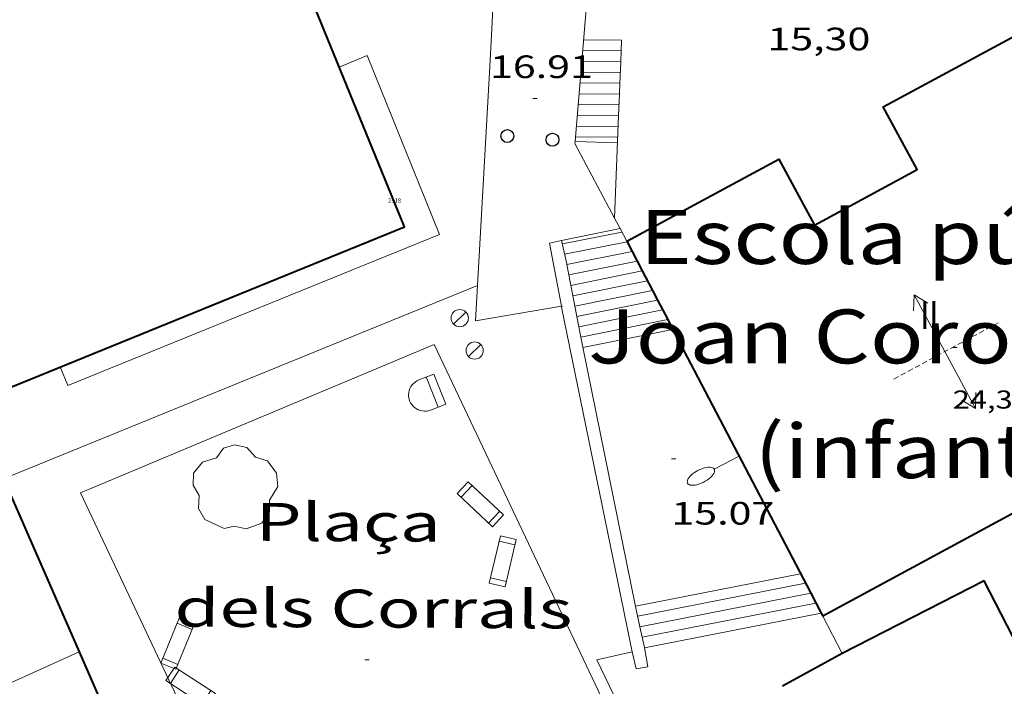
# Model space of a CAD drawing. Units: inches. Extents: x 453994 to 455000, y 4598498 to 4599002.
# Drawn here: x 454041 to 454086, y 4598896 to 4598927 of the extents above; entities that cross this region are included whole.
import ezdxf
from ezdxf.enums import TextEntityAlignment as Align

# ---------------------------------------------------------------- set-up
doc = ezdxf.new("R2010")
doc.units = ezdxf.units.IN
doc.header["$MEASUREMENT"] = 0
doc.linetypes.add('DGN Style 1', pattern=[6.2800894, 0.0104494, -6.26964])
doc.linetypes.add('TRAZOS2', pattern=[0.375, 0.25, -0.125])
for name, color, linetype, lineweight in [('ARBRE', 7, 'Continuous', 0), ('BANC PUBLIC', 7, 'Continuous', 0), ('CARENER', 7, 'Continuous', 0), ('COTA ALTIMETRICA', 7, 'Continuous', 0), ('COTA EDIFICI', 7, 'Continuous', 0), ('ESCALES', 7, 'Continuous', 0), ('FACANA EXTERIOR', 7, 'Continuous', 0), ('FANAL', 7, 'Continuous', 0), ('FILAT', 7, 'Continuous', 0), ('FONT', 7, 'Continuous', 0), ('LIMIT DE PAVIMENT', 7, 'Continuous', 0), ('LINIA VOLUMETRICA', 7, 'Continuous', 0), ('MARQUESINA', 7, 'Continuous', 0), ('MUR', 7, 'Continuous', 0), ('PILONS DE PAS RESTRINGIT', 7, 'Continuous', 0), ('TEXT DE CARRER', 7, 'Continuous', 0), ('TEXT DE EQUIPAMENT', 7, 'Continuous', 0), ('TEXT DE NUMERO DE PLANTES', 7, 'Continuous', 0), ('VORERA', 7, 'Continuous', 0)]:
    doc.layers.add(name, color=color, linetype=linetype, lineweight=lineweight)
for name, color, linetype in [('Identificador', 7, 'Continuous'), ('PLAQUES_CARRER', 7, 'Continuous'), ('Punt', 7, 'Continuous')]:
    doc.layers.add(name, color=color, linetype=linetype)
doc.styles.get("Standard").update_dxf_attribs({"font": 'txt.shx'})
doc.styles.add('Style-Arial', font='ARIAL.TTF')
doc.linetypes.add('filat', pattern='A,0.25,[7,dgnlstyle-mataro.shx,S=0.008,R=0,X=0,Y=0],10.25', length=10.5)

# ---------------------------------------------------------------- blocks, each defined once
blk = doc.blocks.new('FANALP')
at = {"color": 0, "linetype": 'ByBlock', "lineweight": -2, "flags": 128}
for points in [[(1.3, 0), (0, 0)], [(2.7, 0), (2.692, 0.046), (2.668, 0.09), (2.63, 0.132), (2.576, 0.17), (2.51, 0.206), (2.432, 0.236), (2.344, 0.262), (2.248, 0.28), (2.146, 0.294), (2.04, 0.3), (1.936, 0.298), (1.83, 0.292), (1.73, 0.278), (1.636, 0.256), (1.55, 0.23), (1.474, 0.198), (1.41, 0.162), (1.36, 0.122), (1.326, 0.08), (1.304, 0.036), (1.3, -0.01), (1.312, -0.056), (1.34, -0.1), (1.382, -0.14), (1.438, -0.18), (1.508, -0.214), (1.588, -0.242), (1.678, -0.266), (1.776, -0.284), (1.878, -0.296), (1.982, -0.3), (2.088, -0.298), (2.192, -0.288), (2.292, -0.272), (2.384, -0.252), (2.468, -0.224), (2.54, -0.19), (2.602, -0.154), (2.648, -0.112), (2.68, -0.07), (2.698, -0.024), (2.7, 0)]]:
    blk.add_lwpolyline(points, dxfattribs=at)
blk = doc.blocks.new('FONT')
at = {"color": 0, "linetype": 'ByBlock', "lineweight": -2}
blk.add_line((0.999, 0.501), (-1.001, 0.501), dxfattribs=at)
at = {"color": 0, "linetype": 'ByBlock', "lineweight": -2, "flags": 128}
blk.add_lwpolyline([(-1.001, 0.001), (-1.001, 1.001), (0.999, 1.001), (0.999, 0.001)], dxfattribs=at)
at = {"color": 0, "linetype": 'ByBlock', "lineweight": -2}
blk.add_arc((0, 0), 1.00000000240455, 180.0000000000004, 4.579998741307465e-13, dxfattribs=at)
blk = doc.blocks.new('COTA')
at = {"color": 0, "linetype": 'ByBlock', "lineweight": -2}
blk.add_line((0, 0), (0.2, 0), dxfattribs=at)
blk = doc.blocks.new('PPREST')
at = {"color": 0, "linetype": 'ByBlock', "lineweight": -2}
blk.add_circle((0, 0), 0.2991005201944987, dxfattribs=at)
blk = doc.blocks.new('FANAL')
at = {"color": 0, "linetype": 'ByBlock', "lineweight": -2}
blk.add_line((0.283, 0.283), (-0.283, -0.283), dxfattribs=at)
blk.add_circle((0.0002620689868927002, 0.0006722288131713868), 0.40000000060146, dxfattribs=at)
blk = doc.blocks.new('SENTIT')
at = {"color": 0, "linetype": 'ByBlock', "lineweight": -2}
blk.add_line((0, 0), (3, 0), dxfattribs=at)
at = {"color": 0, "linetype": 'ByBlock', "lineweight": -2, "flags": 128}
blk.add_lwpolyline([(2.35, 0.376), (3, 0), (2.35, -0.374)], dxfattribs=at)
blk = doc.blocks.new('ARBRE')
at = {"color": 0, "linetype": 'ByBlock', "lineweight": -2, "flags": 128}
blk.add_lwpolyline([(-0.507, -1.872), (-1.415, -1.448), (-1.697, -0.9400000000000001), (-1.675, -0.342), (-1.951, 0.138), (-1.943, 0.686), (-1.511, 1.208), (-0.871, 1.406), (-0.543, 1.846), (-0.027, 2.012), (0.541, 1.882), (0.933, 1.428), (1.495, 1.262), (1.921, 0.6940000000000001), (1.969, 0.068), (1.593, -0.562), (1.593, -1.098), (1.229, -1.618), (0.505, -1.886), (-0.049, -1.762), (-0.507, -1.872)], dxfattribs=at)
blk = doc.blocks.new('BANC')
at = {"color": 0, "linetype": 'ByBlock', "lineweight": -2}
for p, q in [((0.002, 1.498), (0, 0)), ((4.502, 1.498), (0.002, 1.498)), ((4.5, -0.004), (4.502, 1.498)), ((0, 0), (4.5, -0.004))]:
    blk.add_line(p, q, dxfattribs=at)
at = {"color": 0, "linetype": 'ByBlock', "lineweight": -2, "flags": 128}
for points in [[(0.502, 1.498), (0.498, 0)], [(4, -0.004), (4.004, 1.498)]]:
    blk.add_lwpolyline(points, dxfattribs=at)
blk = doc.blocks.new('BLOC_PLAQUES')
at = {"layer": 'Punt', "color": 2}
blk.add_point((0, 0), dxfattribs=at)
at = {"layer": 'Identificador', "color": 2}
blk.add_attdef('IDENTIFICADOR', text='', height=0.2, dxfattribs=at).set_placement((0, 0), align=Align.CENTER)

msp = doc.modelspace()

# ---------------------------------------------------------------- linework, layer by layer
at = {"layer": 'CARENER', "color": 1, "linetype": 'TRAZOS2', "lineweight": 20, "extrusion": (-0.001267069871594242, -0.0006824551453537946, 0.9999989643939213), "elevation": -3689.574549145691}
msp.add_lwpolyline([(454085.7604587491, 4598911.425221116), (454080.8664249529, 4598908.78925355)], dxfattribs=at)
at = {"layer": 'ESCALES', "color": 1, "linetype": 'Continuous', "lineweight": 0, "extrusion": (-0.07820839160404383, 0.0006230593257222261, 0.9969368381596626), "elevation": -32630.85371949065, "flags": 128}
msp.add_lwpolyline([(-4602397.345553179, 416138.1753841343), (-4602397.345553178, 416139.9398474109)], dxfattribs=at)
at = {"layer": 'ESCALES', "color": 1, "linetype": 'Continuous', "lineweight": 0}
for points, elevation in [([(454068.62920593, 4598925.986382918), (454068.5899934096, 4598924.98738325)], 15.76802444586065), ([(454066.7861955984, 4598925.001395369), (454068.5899934096, 4598924.98738325)], 15.9870247862448), ([(454068.5899934096, 4598924.98738325), (454068.5507416557, 4598923.987384049)], 15.97760147359535), ([(454066.7021878883, 4598924.002394456), (454068.5507416557, 4598923.987384049)], 16.2530251986512), ([(454068.5507416557, 4598923.987384049), (454068.531115618, 4598923.487380351)], 16.18738819019487), ([(454066.6601840293, 4598923.502394), (454068.531115618, 4598923.487380351)], 16.3870254064048), ([(454068.531115618, 4598923.487380351), (454068.4919030978, 4598922.488380691)], 16.29228240797692), ([(454066.5761763192, 4598922.503393089), (454068.4919030978, 4598922.488380691)], 16.65302581881121), ([(454068.4919030978, 4598922.488380691), (454068.3051487068, 4598917.730523441)], 16.50185943402602), ([(454068.4421694927, 4598921.222376944), (454066.4733908681, 4598921.281385262)], 16.81902607616212), ([(454065.8471311737, 4598916.702389627), (454068.5605811768, 4598917.249257351)], 17.160026604864), ([(454065.989126477, 4598916.054387544), (454068.8851349463, 4598916.637366385)], 15.5290240761616), ([(454066.0921230098, 4598915.576386021), (454066.0924770319, 4598915.576457337)], 15.5280240746112), ([(454066.1855385539, 4598915.09646901), (454069.3557573359, 4598915.735286554)], 15.5270240730608), ([(454066.185119512, 4598915.096384571), (454066.1855385539, 4598915.09646901)], 15.5270240730608), ([(454066.2791160081, 4598914.615383113), (454069.59206025, 4598915.282345731)], 15.5260240715104), ([(454066.4651090126, 4598913.655380215), (454070.0626826426, 4598914.380265893)], 15.5240240684096), ([(454066.5581954481, 4598913.174396865), (454070.2989855499, 4598913.927325083)], 15.5230240668592), ([(454066.5581055071, 4598913.174378762), (454066.5581954481, 4598913.174396865)], 15.5230240668592), ([(454066.6511020093, 4598912.694377313), (454066.6512569734, 4598912.69440852)], 15.5220240653088), ([(454066.7445050754, 4598912.213457859), (454070.7696079949, 4598913.025245146)], 15.5210240637584), ([(454066.7440985038, 4598912.213375862), (454066.7445050754, 4598912.213457859)], 15.5210240637584), ([(454069.4844075979, 4598898.775414526), (454077.4025983781, 4598900.338192389)], 13.680021209472), ([(454069.6939937106, 4598897.799331136), (454077.8816460959, 4598899.415197986)], 13.67702120482107), ([(454069.4840007905, 4598898.775334237), (454069.4844075979, 4598898.775414526)], 13.680021209472), ([(454069.5889972581, 4598898.288332686), (454069.5892066963, 4598898.288373984)], 13.680021209472)]:
    msp.add_lwpolyline(points, dxfattribs=dict(at, elevation=elevation))
at = {"layer": 'ESCALES', "color": 1, "linetype": 'Continuous', "lineweight": 0, "flags": 128}
for points, elevation in [([(454066.8281994573, 4598925.501395825), (454068.6092021122, 4598925.48738229)], 15.8530245784912), ([(454068.5899934096, 4598924.98738325), (454068.5901982891, 4598924.987381659)], 15.9870247862448), ([(454066.7441917471, 4598924.502394914), (454068.5701944643, 4598924.487381035)], 16.120024992448), ([(454068.5507416557, 4598923.987384049), (454068.551190641, 4598923.987380403)], 16.2530251986512), ([(454068.531115618, 4598923.487380351), (454068.5311868163, 4598923.48737978)], 16.3870254064048), ([(454066.6181801705, 4598923.002393544), (454068.5111829914, 4598922.987379157)], 16.520025612608), ([(454068.4919030978, 4598922.488380691), (454068.4921791758, 4598922.488378528)], 16.65302581881121), ([(454066.5341724678, 4598922.004392633), (454068.4721753511, 4598921.988377905)], 16.7870260265648), ([(454066.492168609, 4598921.504392177), (454068.4521715263, 4598921.488377281)], 16.92002623276801), ([(454066.4733908681, 4598921.281385262), (454066.4731668875, 4598921.281391975)], 16.94201227519879), ([(454068.3051487068, 4598917.730523441), (454068.3051427851, 4598917.730372576)], 17.49999548196734), ([(454068.5605811768, 4598917.249257351), (454068.5611395317, 4598917.249369882)], 17.160026604864), ([(454065.8841299487, 4598916.533389083), (454068.6451384479, 4598917.089368995)], 15.530024077712), ([(454068.8851349463, 4598916.637366385), (454068.8851353905, 4598916.637366475)], 15.5290240761616), ([(454066.0924770319, 4598915.576457337), (454069.1201323328, 4598916.186363992)], 15.5280240746112), ([(454069.3557573359, 4598915.735286554), (454069.3561292767, 4598915.735361503)], 15.5270240730608), ([(454069.59206025, 4598915.282345731), (454069.5921262054, 4598915.282359009)], 15.5260240715104), ([(454066.3721125103, 4598914.135381663), (454069.8271231478, 4598914.831356527)], 15.52502406996), ([(454070.0626826426, 4598914.380265893), (454070.0631200917, 4598914.380354037)], 15.5240240684096), ([(454070.2989855499, 4598913.927325083), (454070.2991170204, 4598913.927351545)], 15.5230240668592), ([(454066.6512569734, 4598912.69440852), (454070.5341139628, 4598913.476349062)], 15.5220240653088), ([(454070.7696079949, 4598913.025245146), (454070.7701109067, 4598913.025346573)], 15.5210240637584), ([(454066.8380950151, 4598911.734374406), (454071.0051078415, 4598912.573344088)], 15.520024062208), ([(454076.9350310304, 4598901.23828152), (454069.2800076976, 4598899.727337261)], 14.440022387776), ([(454069.3790043456, 4598899.265335793), (454077.1620280666, 4598900.801279121)], 13.680021209472), ([(454077.4025983781, 4598900.338192389), (454077.4030249272, 4598900.338276575)], 13.680021209472), ([(454069.5892066963, 4598898.288373984), (454077.6420217923, 4598899.876274045)], 13.680021209472), ([(454077.8816460959, 4598899.415197986), (454077.8820186664, 4598899.415271514)], 13.67502129272422)]:
    msp.add_lwpolyline(points, dxfattribs=dict(at, elevation=elevation))
at = {"layer": 'FACANA EXTERIOR', "color": 1, "linetype": 'Continuous', "lineweight": 40, "elevation": 21.89645236735669}
for points in [[(454068.8731356529, 4598916.660366492), (454075.9211757801, 4598920.466318564), (454077.5731548166, 4598917.408301644), (454082.3421811303, 4598919.985270144), (454080.7672011131, 4598922.900286278), (454087.6672403248, 4598926.629239455)], [(454068.8731356529, 4598916.660366492), (454068.8731355448, 4598916.660366603)], [(454068.8731355448, 4598916.660366603), (454068.8731355464, 4598916.660366601)], [(454068.8731355464, 4598916.660366601), (454068.8731356529, 4598916.660366492)]]:
    msp.add_lwpolyline(points, dxfattribs=at)
at = {"layer": 'FACANA EXTERIOR', "color": 1, "linetype": 'Continuous', "lineweight": 40, "extrusion": (-0.2845425210841613, 0.5205071848144659, 0.8050514419908762), "elevation": 2264573.185092715, "flags": 128}
msp.add_lwpolyline([(-2604404.621051966, -3073264.728843701), (-2604393.983779453, -3073264.79458836), (-2604383.34690471, -3073264.858647258)], dxfattribs=at)
at = {"layer": 'FACANA EXTERIOR', "color": 1, "linetype": 'Continuous', "lineweight": 40, "extrusion": (0.004551227527211548, -0.01035998780361541, 0.9999359764408443), "elevation": -45550.64067968502, "flags": 128}
msp.add_lwpolyline([(454034.9207455519, 4598680.994826341), (454038.6531261316, 4598672.499328934)], dxfattribs=at)
at = {"layer": 'FACANA EXTERIOR', "color": 1, "linetype": 'Continuous', "lineweight": 40, "extrusion": (-0.9162303770067459, -0.4006518391946758, -9.526128696824648e-14), "elevation": -2258565.215656511, "flags": 128}
msp.add_lwpolyline([(-4031736.335793451, 27.42904231076782), (-4031734.369029614, 27.40604227510862), (-4031732.402265777, 27.38404224099982)], dxfattribs=at)
at = {"layer": 'FACANA EXTERIOR', "color": 1, "linetype": 'Continuous', "lineweight": 40, "extrusion": (-0.0751074311459526, -0.04130834486501653, 0.9963194740800607), "elevation": -224063.9052608629, "flags": 128}
msp.add_lwpolyline([(-3810817.901293774, 2604516.928270401), (-3810817.901293773, 2604513.766720782)], dxfattribs=at)
at = {"layer": 'FACANA EXTERIOR', "color": 1, "linetype": 'Continuous', "lineweight": 40}
for points in [[(454038.3880317948, 4598909.215586369, 17.45402706063484), (454038.5660325708, 4598909.281585117, 17.4430270436272), (454038.6140321141, 4598909.211584644, 17.4380270358752), (454058.5581246683, 4598917.334445911, 17.3970269723088), (454051.8952381668, 4598933.65452177, 17.1680266172672), (454063.1192860777, 4598937.675442841, 16.660025829664)], [(454068.8731355464, 4598916.660366601, 17.00202635990081), (454068.8731356529, 4598916.660366492, 17.00202632051323)], [(454068.8731356529, 4598916.660366492, 17.00202632051323), (454068.8851349463, 4598916.637366385, 16.99371244966024)], [(454068.8851349463, 4598916.637366385, 16.99371244966024), (454069.3557573359, 4598915.735286554, 16.66763678559475)], [(454069.3557573359, 4598915.735286554, 16.66763678559475), (454069.59206025, 4598915.282345731, 16.50391183041176)], [(454069.59206025, 4598915.282345731, 16.50391183041176), (454070.0626826426, 4598914.380265893, 16.17783616421102)], [(454070.0626826426, 4598914.380265893, 16.17783616421102), (454070.2989855499, 4598913.927325083, 16.01411121370726)], [(454070.2989855499, 4598913.927325083, 16.01411121370726), (454070.7696079949, 4598913.025245146, 15.68803551121364)], [(454070.7696079949, 4598913.025245146, 15.68803551121364), (454070.9991079232, 4598912.585344153, 15.5290240761616), (454076.897031533, 4598901.312281924, 14.6140226575456), (454077.4025983781, 4598900.338192389, 14.37501528843475)], [(454089.3500080156, 4598895.668178686, 31.30404853372161), (454088.245022517, 4598897.805190383, 29.40004558176001), (454087.3060172599, 4598897.304196731, 29.3760455445504), (454085.4440417491, 4598900.912216454, 29.29604542051841), (454078.8580059075, 4598897.534261188, 13.6870212203248)], [(454077.4025983781, 4598900.338192389, 14.37501528843475), (454077.8816460959, 4598899.415197986, 14.14854487053192)], [(454077.8816460959, 4598899.415197986, 14.14854487053192), (454077.9610176281, 4598899.262270673, 14.1110218776944)]]:
    msp.add_polyline3d(points, dxfattribs=at)
at = {"layer": 'FILAT', "color": 7, "linetype": 'filat', "lineweight": 0}
for points, elevation in [([(454061.8590966967, 4598912.973414107), (454065.8421523627, 4598913.647940747)], 17.24102673043308), ([(454065.8421523627, 4598913.647940747), (454065.8861081148, 4598913.655384611)], 17.28652470044186)]:
    msp.add_lwpolyline(points, dxfattribs=dict(at, elevation=elevation))
at = {"layer": 'LIMIT DE PAVIMENT', "color": 1, "linetype": 'Continuous', "lineweight": 20}
msp.add_polyline3d([(454059.9420853253, 4598911.866426934, 17.445027046728), (454043.5420077425, 4598904.992540712, 17.2960268157184), (454053.7248598438, 4598883.419430001, 17.46402707618561), (454070.660930435, 4598889.262310558, 17.1920266544768), (454059.9420853253, 4598911.866426934, 17.445027046728)], dxfattribs=at)
at = {"layer": 'LINIA VOLUMETRICA', "color": 1, "linetype": 'Continuous', "lineweight": 20, "extrusion": (-0.3431522489262671, 0.7335993929155881, 0.5865820187925351), "elevation": 3217959.407573069, "flags": 128}
msp.add_lwpolyline([(-2359837.117371294, -2330648.138663338), (-2359832.198717258, -2330648.246085523), (-2359831.149730107, -2330648.269545539)], dxfattribs=at)
at = {"layer": 'MARQUESINA', "color": 1, "linetype": 'Continuous', "lineweight": 20}
msp.add_polyline3d([(454055.5341761885, 4598924.74248034, 20.47003173668801), (454056.8341822177, 4598925.271471297, 20.45803171808321), (454060.1841244728, 4598916.976433019, 20.4820317552928), (454042.9550446108, 4598909.971552885, 20.47503174444001), (454042.5970505962, 4598910.833556938, 20.48103175374241)], dxfattribs=at)
at = {"layer": 'MUR', "color": 1, "linetype": 'Continuous', "lineweight": 20}
for points, elevation in [([(454066.4661662229, 4598921.195391898), (454068.3051487068, 4598917.730523441)], 17.06202645302983), ([(454068.3051487068, 4598917.730523441), (454068.5605811768, 4598917.249257351)], 17.19038269484103), ([(454068.5605811768, 4598917.249257351), (454068.8731356529, 4598916.660366492)], 17.2082112234853), ([(454065.8511076431, 4598913.600384789), (454069.1259914491, 4598897.617335158)], 17.27002677565906)]:
    msp.add_lwpolyline(points, dxfattribs=dict(at, elevation=elevation))
at = {"layer": 'MUR', "color": 1, "linetype": 'Continuous', "lineweight": 20, "flags": 128}
for points, elevation in [([(454068.8731356529, 4598916.660366492), (454068.8731355448, 4598916.660366603)], 17.23002671351423), ([(454069.1259914491, 4598897.617335158), (454069.1259914488, 4598897.61733516)], 13.67102119594347)]:
    msp.add_lwpolyline(points, dxfattribs=dict(at, elevation=elevation))
at = {"layer": 'MUR', "color": 1, "linetype": 'Continuous', "lineweight": 20, "extrusion": (0.09803540284839618, -0.1888610028491929, 0.9770980408286314), "elevation": -824023.222990081, "flags": 128}
msp.add_lwpolyline([(2521798.682050814, 3783857.602312038), (2521798.682050814, 3783855.609730466)], dxfattribs=at)
at = {"layer": 'MUR', "color": 1, "linetype": 'Continuous', "lineweight": 20}
for points in [[(454066.4733908681, 4598921.281385262, 17.03323418597455), (454067.4752589224, 4598933.206402862, 16.6460258079584), (454068.7522824204, 4598936.04239757, 16.51602560640641), (454070.7953012864, 4598938.111385276, 16.380025395552), (454073.4953187735, 4598939.864367506, 16.1870250963248), (454075.6073282317, 4598940.679352746, 16.01002482190401)], [(454066.4661662241, 4598921.195391896, 17.0360264126144), (454066.4733908681, 4598921.281385262, 17.03323418597455)], [(454065.8421523627, 4598913.647940747, 17.26823883987654), (454065.2901293767, 4598916.579393662, 17.1580266017632), (454065.8471311737, 4598916.702389627, 17.165026612616)], [(454065.8471311737, 4598916.702389627, 17.165026612616), (454066.0851232874, 4598915.614386134, 17.2060266761824), (454066.0924770319, 4598915.576457337, 17.18954146898301)], [(454066.0924770319, 4598915.576457337, 17.18954146898301), (454066.1855385539, 4598915.09646901, 16.98092142861044)], [(454066.1855385539, 4598915.09646901, 16.98092142861044), (454066.5581954481, 4598913.174396865, 16.14552034516037)], [(454065.8511076433, 4598913.600384787, 17.270026775408), (454065.8421523627, 4598913.647940747, 17.26823883987654)], [(454066.5581954481, 4598913.174396865, 16.14552034516037), (454066.6512569734, 4598912.69440852, 15.93690029729232)], [(454066.6512569734, 4598912.69440852, 15.93690029729232), (454066.7445050754, 4598912.213457859, 15.72786199237708)], [(454066.7445050754, 4598912.213457859, 15.72786199237708), (454066.8340951379, 4598911.751374463, 15.5270240730608), (454069.2800076824, 4598899.725337258, 14.5990226342896), (454069.4844075979, 4598898.775414526, 14.14047429494675)], [(454069.4844075979, 4598898.775414526, 14.14047429494675), (454069.5892066963, 4598898.288373984, 13.90536924388547)], [(454069.5892066963, 4598898.288373984, 13.90536924388547), (454069.6909938273, 4598897.815331179, 13.6770212048208), (454069.8519872634, 4598896.917328564, 13.6310211335024)], [(454069.1259914488, 4598897.61733516, 13.67102119551501), (454067.4769860093, 4598897.23734708, 13.655021170712), (454071.1489339686, 4598889.628307423, 12.9570200885328), (454071.1532137709, 4598889.619442817, 12.95295969937862)], [(454069.8519872634, 4598896.917328564, 13.5960210792384), (454069.3129856842, 4598896.819332502, 13.5960210792384), (454069.1259914491, 4598897.617335158, 13.6710211955184)], [(454069.1259914491, 4598897.617335158, 13.6710211955184), (454069.1259914488, 4598897.61733516, 13.67102119551501)]]:
    msp.add_polyline3d(points, dxfattribs=at)
at = {"layer": 'VORERA', "color": 1, "linetype": 'Continuous', "lineweight": 0, "elevation": 17.33802886792335, "flags": 128}
msp.add_lwpolyline([(454061.9506071196, 4598914.610211031), (454039.9660071, 4598905.638568852)], dxfattribs=at)
at = {"layer": 'VORERA', "color": 1, "linetype": 'Continuous', "lineweight": 0, "elevation": 17.33802688083597}
msp.add_lwpolyline([(454061.9511092604, 4598914.610415948), (454061.9506071196, 4598914.610211031)], dxfattribs=at)
at = {"layer": 'VORERA', "color": 1, "linetype": 'Continuous', "lineweight": 0}
for points in [[(454063.1192860777, 4598937.675442841, 16.660025829664), (454063.1852847991, 4598937.493442058, 16.6470258095088), (454062.5341893628, 4598925.048427704, 16.870026155248), (454061.9506071196, 4598914.610211031, 17.19073671661382)], [(454061.9506071196, 4598914.610211031, 17.19073671661382), (454061.8590966968, 4598912.973414104, 17.2410267304464)]]:
    msp.add_polyline3d(points, dxfattribs=at)

# ---------------------------------------------------------------- block references
at = {"layer": 'ARBRE', "color": 3, "linetype": 'Continuous', "lineweight": 0, "xscale": 1.000001550400009, "yscale": 1.000001550399986, "zscale": 1.0000015504, "rotation": 359.9995652666707}
msp.add_blockref('ARBRE', (454050.7140205083, 4598905.20948663, 17.49602712579841), dxfattribs=at)
at = {"layer": 'BANC PUBLIC', "color": 7, "linetype": 'Continuous', "lineweight": 0, "zscale": 0.5000007752000001}
for p, xscale, yscale, rotation in [((454063.161030382, 4598903.967390263, 17.4880271133952), 0.5000031444046836, 0.5000031444047011, 137.0208947169303), ((454063.0130227698, 4598902.994389878, 17.4080269893632), 0.4999994366139031, 0.4999994366139049, 256.8258068817622), ((454048.1099706575, 4598899.171497027, 17.27202677850881), 0.5000003529226726, 0.5000003529226831, 248.0076075354402), ((454049.7929467863, 4598895.681478847, 17.320026852928), 0.5000022838508315, 0.5000022838508187, 146.9558107771504)]:
    msp.add_blockref('BANC', p, dxfattribs=dict(at, xscale=xscale, yscale=yscale, rotation=rotation))
at = {"layer": 'CARENER', "color": 1, "linetype": 'Continuous', "lineweight": 20, "xscale": 1.000001550399992, "yscale": 1.000001550399986, "zscale": 1.0000015504}
for rotation in [118.307296167246, 298.3072961672459]:
    msp.add_blockref('SENTIT', (454083.6211195631, 4598911.540246762, 24.3320377243328), dxfattribs=dict(at, rotation=rotation))
at = {"layer": 'COTA ALTIMETRICA', "color": 7, "linetype": 'Continuous', "lineweight": 0, "xscale": 1.000001550400009, "yscale": 1.000001550399986, "zscale": 1.0000015504, "rotation": 359.9995652666707}
for p in [(454064.5201790423, 4598923.282409896, 16.9130262219152), (454070.9440621838, 4598906.568335242, 15.0680233614272), (454056.7199694002, 4598897.246428714, 17.1520265924608)]:
    msp.add_blockref('COTA', p, dxfattribs=at)
at = {"layer": 'COTA EDIFICI', "color": 7, "linetype": 'Continuous', "lineweight": 0, "xscale": 1.000001550400009, "yscale": 1.000001550399986, "zscale": 1.0000015504, "rotation": 359.9995652666707}
msp.add_blockref('COTA', (454083.9881216343, 4598911.738244285, 24.33303772588321), dxfattribs=at)
at = {"layer": 'FANAL', "color": 7, "linetype": 'Continuous', "lineweight": 0, "xscale": 1.000001550400009, "yscale": 1.000001550399986, "zscale": 1.0000015504, "rotation": 359.9995652666707}
for p in [(454061.1260964785, 4598913.094419855, 17.1630266095152), (454061.8170861457, 4598911.591412281, 17.2640267661056)]:
    msp.add_blockref('FANAL', p, dxfattribs=at)
at = {"layer": 'FANAL', "color": 7, "linetype": 'Continuous', "lineweight": 0, "zscale": 1.0000015504, "rotation": 207.6180233756452}
msp.add_blockref('FANALP', (454074.0840679624, 4598906.688311603, 15.05002333352), dxfattribs=at)
at = {"layer": 'FONT', "color": 7, "linetype": 'Continuous', "lineweight": 0, "xscale": 0.7499991259905037, "yscale": 0.749999125990513, "zscale": 0.7500011628000001, "rotation": 291.4457051894349}
msp.add_blockref('FONT', (454059.5010669019, 4598909.528426655, 17.1520265924608), dxfattribs=at)
at = {"layer": 'PILONS DE PAS RESTRINGIT', "color": 7, "linetype": 'Continuous', "lineweight": 30, "xscale": 1.000001550400009, "yscale": 1.000001550399986, "zscale": 1.0000015504, "rotation": 359.9995652666707}
for p in [(454063.3341639785, 4598921.539416192, 16.9420262668768), (454065.4271659336, 4598921.369400049, 16.9420262668768)]:
    msp.add_blockref('PPREST', p, dxfattribs=at)
at = {"layer": 'PLAQUES_CARRER', "xscale": 1.000001550400009, "yscale": 1.000001550399986, "zscale": 1.0000015504, "rotation": 359.9995652666707}
msp.add_blockref('BLOC_PLAQUES', (454058.1038103604, 4598918.44724349), dxfattribs=at).add_auto_attribs({'IDENTIFICADOR': '2518'})

# ---------------------------------------------------------------- texts
at = {"layer": 'COTA ALTIMETRICA', "color": 7, "linetype": 'Continuous', "lineweight": 0, "style": 'Style-Arial', "width": 1.333331428571429}
for s, p in [('15,30', (454075.3972208307, 4598926.56733246, 15.3040237273216)), ('16.91', (454062.5291911078, 4598925.279428099, 16.9130262219152)), ('15.07', (454070.9440470086, 4598904.56833214, 15.0680233614272))]:
    msp.add_text(s, height=1.05000162792, rotation=359.99956526667, dxfattribs=at).set_placement(p, align=Align.TOP_LEFT)
at = {"layer": 'COTA EDIFICI', "color": 7, "linetype": 'Continuous', "lineweight": 0, "style": 'Style-Arial', "width": 1.25}
msp.add_text('24,33', height=0.8400013023360002, rotation=359.99956526667, dxfattribs=at).set_placement((454083.9881064593, 4598909.738241185, 24.33303772588321), align=Align.TOP_LEFT)
at = {"layer": 'TEXT DE CARRER', "color": 7, "linetype": 'Continuous', "lineweight": 0, "style": 'Style-Arial'}
for s, height, rotation, width, p in [('Carrer de Pascual Madoz', 1.759994728691597, 296.99966526667, 1.401139323360561, (454095.3312510302, 4598923.272981402)), ('Plaça', 1.759988728682295, 359.7393791555589, 1.401140690891859, (454055.9549463236, 4598903.62691253)), ('dels Corrals', 1.759988728682295, 359.7393791555589, 1.401140690891859, (454057.1243459544, 4598899.621822944))]:
    msp.add_text(s, height=height, rotation=rotation, dxfattribs=dict(at, width=width)).set_placement(p, align=Align.MIDDLE_CENTER)
at = {"layer": 'TEXT DE EQUIPAMENT', "color": 7, "linetype": 'DGN Style 1', "lineweight": 0, "style": 'Style-Arial', "width": 1.206399834880132}
for s, p in [('Escola pública', (454083.2932831263, 4598916.857035179)), ('Joan Coromines', (454082.7370853593, 4598912.245110243)), ('(infantil)', (454083.0099263029, 4598906.925954551))]:
    msp.add_text(s, height=2.500005876003101, rotation=359.99956526667, dxfattribs=at).set_placement(p, align=Align.MIDDLE_CENTER)
at = {"layer": 'TEXT DE NUMERO DE PLANTES', "color": 7, "linetype": 'Continuous', "lineweight": 0, "style": 'Style-Arial', "width": 0.8076910650906692}
msp.add_text('II', height=1.300004015523101, rotation=359.99956526667, dxfattribs=at).set_placement((454082.9020544503, 4598913.241255857), align=Align.MIDDLE_CENTER)

doc.saveas('drawing.dxf')
